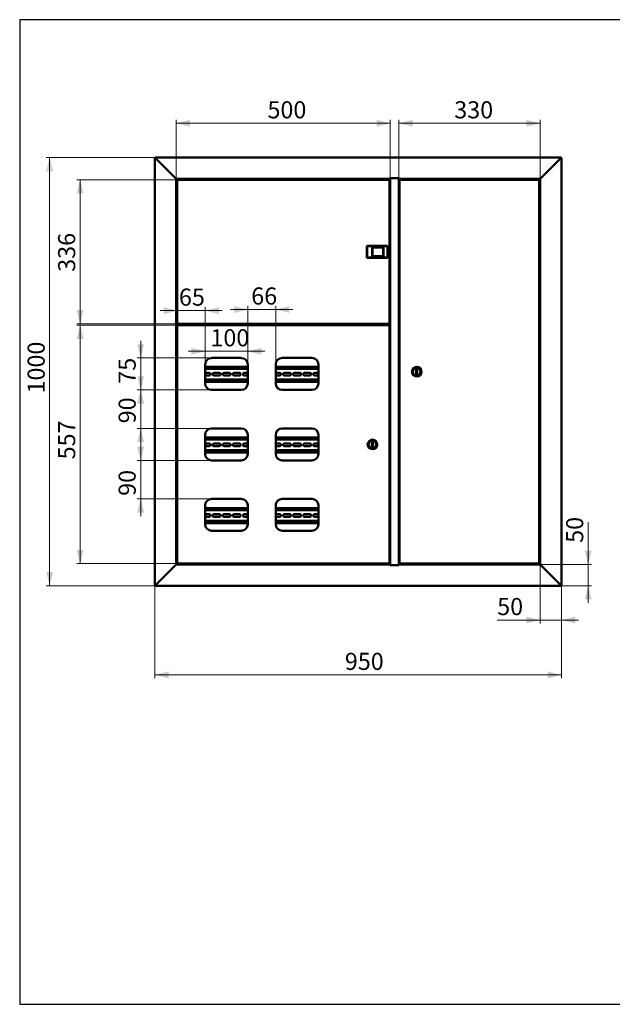
# Paper-space layout '6' of a CAD drawing. Units: millimetres. Extents: x 19 to 415, y -20 to 290.
# Drawn here: x 19 to 192, y 3 to 290 of the extents above; entities that cross this region are included whole.
import ezdxf

# ---------------------------------------------------------------- set-up
doc = ezdxf.new("R2010")
doc.units = ezdxf.units.MM
doc.styles.add('SLDTEXTSTYLE1', font='TXT', dxfattribs={"width": 0.7})
doc.dimstyles.new('SLDDIMSTYLE0', dxfattribs={"dimtxt": 5, "dimasz": 4, "dimexe": 0, "dimexo": 0.0625, "dimgap": 1.25, "dimtad": 2, "dimdec": 0, "dimlfac": 8, "dimrnd": 1e-09, "dimzin": 12, "dimdsep": 46, "dimtxsty": 'SLDTEXTSTYLE1', "dimsah": 1, "dimcen": 0.09, "dimadec": 0, "dimazin": 3, "dimtfac": 1, "dimtdec": 3, "dimtofl": 0, "dimtmove": 0, "dimatfit": 3, "dimfxl": 0, "dimfrac": 2, "dimtolj": 1, "dimtzin": 12, "dimarcsym": 0})
doc.dimstyles.new('SLDDIMSTYLE1', dxfattribs={"dimtxt": 5, "dimasz": 4, "dimexe": 0, "dimexo": 0.0625, "dimgap": 1.25, "dimtad": 2, "dimdec": 0, "dimlfac": 8, "dimrnd": 1e-09, "dimzin": 12, "dimdsep": 46, "dimtxsty": 'SLDTEXTSTYLE1', "dimsah": 1, "dimcen": 0.09, "dimadec": 0, "dimazin": 3, "dimtfac": 1, "dimtdec": 3, "dimtmove": 0, "dimatfit": 0, "dimfxl": 0, "dimfrac": 2, "dimtolj": 1, "dimtzin": 12, "dimarcsym": 0})

# ---------------------------------------------------------------- blocks, each defined once
blk = doc.blocks.new('_D_104')
at = {"color": 7, "linetype": 'Continuous', "lineweight": 0}
for p, q in [((65.29, 243.31), (35.82, 243.31)), ((36.82, 201.26), (36.82, 243.31)), ((65.29, 201.26), (35.82, 201.26))]:
    blk.add_line(p, q, dxfattribs=at)
at = {"color": 7, "linetype": 'Continuous', "lineweight": 18}
for points in [[(36.82, 243.31), (35.82, 239.31), (37.82, 239.31)], [(36.82, 201.26), (37.82, 205.26), (35.82, 205.26)]]:
    blk.add_solid(points, dxfattribs=at)
at = {"color": 7, "linetype": 'Continuous', "lineweight": 18, "insert": (30.38, 216.44), "char_height": 5, "attachment_point": 1, "rotation": 90, "style": 'SLDTEXTSTYLE1'}
blk.add_mtext('336', dxfattribs=at)
blk = doc.blocks.new('_D_105')
at = {"color": 7, "linetype": 'Continuous', "lineweight": 0}
for p, q in [((65.29, 200.87), (35.82, 200.87)), ((36.82, 200.87), (36.82, 131.26)), ((65.29, 131.26), (35.82, 131.26))]:
    blk.add_line(p, q, dxfattribs=at)
at = {"color": 7, "linetype": 'Continuous', "lineweight": 18}
for points in [[(36.82, 200.87), (35.82, 196.87), (37.82, 196.87)], [(36.82, 131.26), (37.82, 135.26), (35.82, 135.26)]]:
    blk.add_solid(points, dxfattribs=at)
at = {"color": 7, "linetype": 'Continuous', "lineweight": 18, "insert": (30.38, 161.69), "char_height": 5, "attachment_point": 1, "rotation": 90, "style": 'SLDTEXTSTYLE1'}
blk.add_mtext('557', dxfattribs=at)
blk = doc.blocks.new('_D_106')
at = {"color": 7, "linetype": 'Continuous', "lineweight": 0}
for p, q in [((58.75, 249.79), (26.92, 249.79)), ((27.92, 124.79), (27.92, 249.79)), ((58.75, 124.79), (26.92, 124.79))]:
    blk.add_line(p, q, dxfattribs=at)
at = {"color": 7, "linetype": 'Continuous', "lineweight": 18}
for points in [[(27.92, 249.79), (26.92, 245.79), (28.92, 245.79)], [(27.92, 124.79), (28.92, 128.79), (26.92, 128.79)]]:
    blk.add_solid(points, dxfattribs=at)
at = {"color": 7, "linetype": 'Continuous', "lineweight": 18, "insert": (21.47, 180.92), "char_height": 5, "attachment_point": 1, "rotation": 90, "style": 'SLDTEXTSTYLE1'}
blk.add_mtext('1000', dxfattribs=at)
blk = doc.blocks.new('_D_107')
at = {"color": 7, "linetype": 'Continuous', "lineweight": 0}
for p, q in [((58.64, 124.9), (58.64, 97.79)), ((177.39, 124.9), (177.39, 97.79)), ((177.39, 98.79), (58.64, 98.79))]:
    blk.add_line(p, q, dxfattribs=at)
at = {"color": 7, "linetype": 'Continuous', "lineweight": 18}
for points in [[(58.64, 98.79), (62.64, 97.79), (62.64, 99.79)], [(177.39, 98.79), (173.39, 99.79), (173.39, 97.79)]]:
    blk.add_solid(points, dxfattribs=at)
at = {"color": 7, "linetype": 'Continuous', "lineweight": 18, "insert": (114.12, 105.23), "char_height": 5, "attachment_point": 1, "style": 'SLDTEXTSTYLE1'}
blk.add_mtext('950', dxfattribs=at)
blk = doc.blocks.new('_D_108')
at = {"color": 7, "linetype": 'Continuous', "lineweight": 0}
for p, q in [((171.14, 131.03), (171.14, 113.79)), ((177.39, 124.9), (177.39, 113.79)), ((171.14, 114.79), (158.61, 114.79)), ((177.39, 114.79), (171.14, 114.79)), ((177.39, 114.79), (182.39, 114.79))]:
    blk.add_line(p, q, dxfattribs=at)
at = {"color": 7, "linetype": 'Continuous', "lineweight": 18}
for points in [[(171.14, 114.79), (167.14, 115.79), (167.14, 113.79)], [(177.39, 114.79), (181.39, 113.79), (181.39, 115.79)]]:
    blk.add_solid(points, dxfattribs=at)
at = {"color": 7, "linetype": 'Continuous', "lineweight": 18, "insert": (158.61, 121.23), "char_height": 5, "attachment_point": 1, "style": 'SLDTEXTSTYLE1'}
blk.add_mtext('50', dxfattribs=at)
blk = doc.blocks.new('_D_109')
at = {"color": 7, "linetype": 'Continuous', "lineweight": 0}
for p, q in [((185.19, 131.04), (185.19, 143.37)), ((171.15, 131.04), (186.19, 131.04)), ((185.19, 124.79), (185.19, 131.04)), ((177.27, 124.79), (186.19, 124.79)), ((185.19, 124.79), (185.19, 119.79))]:
    blk.add_line(p, q, dxfattribs=at)
at = {"color": 7, "linetype": 'Continuous', "lineweight": 18}
for points in [[(185.19, 131.04), (186.19, 135.04), (184.19, 135.04)], [(185.19, 124.79), (184.19, 120.79), (186.19, 120.79)]]:
    blk.add_solid(points, dxfattribs=at)
at = {"color": 7, "linetype": 'Continuous', "lineweight": 18, "insert": (178.74, 137.33), "char_height": 5, "attachment_point": 1, "rotation": 90, "style": 'SLDTEXTSTYLE1'}
blk.add_mtext('50', dxfattribs=at)
blk = doc.blocks.new('_D_110')
at = {"color": 7, "linetype": 'Continuous', "lineweight": 0}
for p, q in [((73.33, 193.23), (68.33, 193.23)), ((73.33, 189.42), (73.33, 194.23)), ((73.33, 193.23), (85.76, 193.23)), ((85.76, 189.42), (85.76, 194.23)), ((85.76, 193.23), (90.76, 193.23))]:
    blk.add_line(p, q, dxfattribs=at)
at = {"color": 7, "linetype": 'Continuous', "lineweight": 18}
for points in [[(73.33, 193.23), (69.33, 194.23), (69.33, 192.23)], [(85.76, 193.23), (89.76, 192.23), (89.76, 194.23)]]:
    blk.add_solid(points, dxfattribs=at)
at = {"color": 7, "linetype": 'Continuous', "lineweight": 18, "insert": (74.86, 199.68), "char_height": 5, "attachment_point": 1, "style": 'SLDTEXTSTYLE1'}
blk.add_mtext('100', dxfattribs=at)
blk = doc.blocks.new('_D_111')
at = {"color": 7, "linetype": 'Continuous', "lineweight": 0}
for p, q in [((65.2, 205.1), (60.2, 205.1)), ((65.2, 200.79), (65.2, 206.1)), ((73.33, 205.1), (65.2, 205.1)), ((73.33, 189.42), (73.33, 206.1)), ((73.33, 205.1), (78.33, 205.1))]:
    blk.add_line(p, q, dxfattribs=at)
at = {"color": 7, "linetype": 'Continuous', "lineweight": 18}
for points in [[(65.2, 205.1), (61.2, 206.1), (61.2, 204.1)], [(73.33, 205.1), (77.33, 204.1), (77.33, 206.1)]]:
    blk.add_solid(points, dxfattribs=at)
at = {"color": 7, "linetype": 'Continuous', "lineweight": 18, "insert": (65.67, 211.55), "char_height": 5, "attachment_point": 1, "style": 'SLDTEXTSTYLE1'}
blk.add_mtext('65', dxfattribs=at)
blk = doc.blocks.new('_D_112')
at = {"color": 7, "linetype": 'Continuous', "lineweight": 0}
for p, q in [((85.76, 205.43), (80.76, 205.43)), ((85.76, 189.42), (85.76, 206.43)), ((85.76, 205.43), (93.95, 205.43)), ((93.95, 189.42), (93.95, 206.43)), ((93.95, 205.43), (98.95, 205.43))]:
    blk.add_line(p, q, dxfattribs=at)
at = {"color": 7, "linetype": 'Continuous', "lineweight": 18}
for points in [[(85.76, 205.43), (81.76, 206.43), (81.76, 204.43)], [(93.95, 205.43), (97.95, 204.43), (97.95, 206.43)]]:
    blk.add_solid(points, dxfattribs=at)
at = {"color": 7, "linetype": 'Continuous', "lineweight": 18, "insert": (86.78, 211.88), "char_height": 5, "attachment_point": 1, "style": 'SLDTEXTSTYLE1'}
blk.add_mtext('66', dxfattribs=at)
blk = doc.blocks.new('_D_113')
at = {"color": 7, "linetype": 'Continuous', "lineweight": 0}
for p, q in [((54.5, 191.29), (54.5, 196.29)), ((75.19, 191.29), (53.5, 191.29)), ((54.5, 181.97), (54.5, 191.29)), ((75.19, 181.97), (53.5, 181.97)), ((54.5, 181.97), (54.5, 176.97))]:
    blk.add_line(p, q, dxfattribs=at)
at = {"color": 7, "linetype": 'Continuous', "lineweight": 18}
for points in [[(54.5, 191.29), (55.5, 195.29), (53.5, 195.29)], [(54.5, 181.97), (53.5, 177.97), (55.5, 177.97)]]:
    blk.add_solid(points, dxfattribs=at)
at = {"color": 7, "linetype": 'Continuous', "lineweight": 18, "insert": (48.05, 183.77), "char_height": 5, "attachment_point": 1, "rotation": 90, "style": 'SLDTEXTSTYLE1'}
blk.add_mtext('75', dxfattribs=at)
blk = doc.blocks.new('_D_114')
at = {"color": 7, "linetype": 'Continuous', "lineweight": 0}
for p, q in [((54.5, 181.97), (54.5, 186.97)), ((75.19, 181.97), (53.5, 181.97)), ((54.5, 170.72), (54.5, 181.97)), ((75.19, 170.72), (53.5, 170.72)), ((54.5, 170.72), (54.5, 165.72))]:
    blk.add_line(p, q, dxfattribs=at)
at = {"color": 7, "linetype": 'Continuous', "lineweight": 18}
for points in [[(54.5, 181.97), (55.5, 185.97), (53.5, 185.97)], [(54.5, 170.72), (53.5, 166.72), (55.5, 166.72)]]:
    blk.add_solid(points, dxfattribs=at)
at = {"color": 7, "linetype": 'Continuous', "lineweight": 18, "insert": (48.05, 172.21), "char_height": 5, "attachment_point": 1, "rotation": 90, "style": 'SLDTEXTSTYLE1'}
blk.add_mtext('90', dxfattribs=at)
blk = doc.blocks.new('_D_115')
at = {"color": 7, "linetype": 'Continuous', "lineweight": 0}
for p, q in [((54.5, 161.41), (54.5, 166.41)), ((75.19, 161.41), (53.5, 161.41)), ((54.5, 161.41), (54.5, 150.16)), ((75.19, 150.16), (53.5, 150.16)), ((54.5, 150.16), (54.5, 145.16))]:
    blk.add_line(p, q, dxfattribs=at)
at = {"color": 7, "linetype": 'Continuous', "lineweight": 18}
for points in [[(54.5, 161.41), (55.5, 165.41), (53.5, 165.41)], [(54.5, 150.16), (53.5, 146.16), (55.5, 146.16)]]:
    blk.add_solid(points, dxfattribs=at)
at = {"color": 7, "linetype": 'Continuous', "lineweight": 18, "insert": (48.05, 151.04), "char_height": 5, "attachment_point": 1, "rotation": 90, "style": 'SLDTEXTSTYLE1'}
blk.add_mtext('90', dxfattribs=at)
blk = doc.blocks.new('_D_116')
at = {"color": 7, "linetype": 'Continuous', "lineweight": 0}
for p, q in [((64.89, 243.55), (64.89, 260.79)), ((64.89, 259.79), (127.39, 259.79)), ((127.39, 243.78), (127.39, 260.79))]:
    blk.add_line(p, q, dxfattribs=at)
at = {"color": 7, "linetype": 'Continuous', "lineweight": 18}
for points in [[(64.89, 259.79), (68.89, 258.79), (68.89, 260.79)], [(127.39, 259.79), (123.39, 260.79), (123.39, 258.79)]]:
    blk.add_solid(points, dxfattribs=at)
at = {"color": 7, "linetype": 'Continuous', "lineweight": 18, "insert": (91.52, 266.23), "char_height": 5, "attachment_point": 1, "style": 'SLDTEXTSTYLE1'}
blk.add_mtext('500', dxfattribs=at)
blk = doc.blocks.new('_D_117')
at = {"color": 7, "linetype": 'Continuous', "lineweight": 0}
for p, q in [((129.89, 243.78), (129.89, 260.79)), ((129.89, 259.79), (171.14, 259.79)), ((171.14, 243.55), (171.14, 260.79))]:
    blk.add_line(p, q, dxfattribs=at)
at = {"color": 7, "linetype": 'Continuous', "lineweight": 18}
for points in [[(129.89, 259.79), (133.89, 258.79), (133.89, 260.79)], [(171.14, 259.79), (167.14, 260.79), (167.14, 258.79)]]:
    blk.add_solid(points, dxfattribs=at)
at = {"color": 7, "linetype": 'Continuous', "lineweight": 18, "insert": (146.07, 266.23), "char_height": 5, "attachment_point": 1, "style": 'SLDTEXTSTYLE1'}
blk.add_mtext('330', dxfattribs=at)

psp = doc.layouts.new('6')

# ---------------------------------------------------------------- linework, layer by layer
at = {"color": 7, "linetype": 'Continuous', "lineweight": 25}
for p, q in [((19.16, 290.03), (19.16, 2.63)), ((414.09, 290.03), (19.16, 290.03)), ((19.16, 290.03), (19.16, 3.03)), ((19.16, 2.63), (414.09, 2.63))]:
    psp.add_line(p, q, dxfattribs=at)
at = {"color": 7, "linetype": 'Continuous', "lineweight": 50}
for p, q in [((58.64, 249.66), (58.89, 249.54)), ((58.64, 249.66), (58.64, 124.91)), ((58.76, 249.66), (58.64, 249.66)), ((58.89, 249.54), (58.76, 249.79)), ((177.26, 249.79), (58.76, 249.79)), ((58.76, 249.66), (58.76, 249.79)), ((58.89, 249.54), (58.76, 249.66)), ((58.76, 249.66), (58.89, 249.54)), ((58.89, 249.54), (64.64, 243.79)), ((177.14, 249.54), (171.39, 243.79)), ((177.26, 249.79), (177.14, 249.54)), ((177.26, 249.66), (177.14, 249.54)), ((177.14, 249.54), (177.39, 249.66)), ((177.14, 249.54), (177.26, 249.66)), ((177.26, 249.66), (177.26, 249.79)), ((177.26, 249.66), (177.39, 249.66)), ((177.39, 124.91), (177.39, 249.66)), ((64.89, 243.54), (64.64, 243.79)), ((64.64, 243.79), (64.89, 243.54)), ((64.89, 243.54), (127.36, 243.54)), ((64.89, 131.04), (64.89, 243.54)), ((65.2, 243.22), (65.2, 201.36)), ((65.2, 243.22), (65.29, 243.22)), ((127.07, 243.31), (65.3, 243.31)), ((65.3, 243.31), (65.3, 243.22)), ((65.5, 243.41), (65.5, 243.35)), ((65.54, 243.45), (66.19, 243.45)), ((65.8, 243.54), (65.8, 243.45)), ((66.19, 243.45), (66.56, 243.45)), ((66.3, 243.45), (66.3, 243.54)), ((66.6, 243.35), (66.6, 243.41)), ((126.23, 243.41), (126.23, 243.54)), ((126.23, 243.41), (126.23, 243.31)), ((126.26, 243.31), (126.26, 243.54)), ((127.07, 243.31), (127.07, 243.22)), ((127.16, 243.22), (127.08, 243.22)), ((127.16, 201.36), (127.16, 243.22)), ((129.92, 243.79), (127.36, 243.79)), ((127.36, 243.79), (127.36, 243.54)), ((127.39, 243.77), (127.36, 243.77)), ((127.39, 243.77), (127.39, 130.8)), ((127.39, 243.77), (127.64, 243.77)), ((127.64, 243.79), (127.64, 243.77)), ((127.64, 243.77), (129.64, 243.77)), ((129.55, 243.79), (129.55, 243.77)), ((129.64, 243.77), (129.89, 243.77)), ((129.89, 130.8), (129.89, 243.77)), ((129.92, 243.77), (129.89, 243.77)), ((129.92, 243.54), (129.92, 243.79)), ((129.92, 243.54), (171.14, 243.54)), ((130.11, 243.22), (130.11, 131.36)), ((130.11, 243.22), (130.2, 243.22)), ((170.73, 243.31), (130.21, 243.31)), ((130.21, 243.22), (130.21, 243.31)), ((131.01, 243.54), (131.01, 243.31)), ((131.04, 243.54), (131.04, 243.41)), ((131.04, 243.31), (131.04, 243.41)), ((169.43, 243.37), (169.43, 243.31)), ((169.47, 243.41), (170.41, 243.41)), ((169.73, 243.54), (169.73, 243.41)), ((170.23, 243.41), (170.23, 243.54)), ((170.41, 243.41), (170.48, 243.41)), ((170.52, 243.31), (170.52, 243.37)), ((170.73, 243.31), (170.73, 243.22)), ((170.83, 243.22), (170.74, 243.22)), ((170.83, 131.36), (170.83, 243.22)), ((171.39, 243.79), (171.14, 243.54)), ((171.14, 243.54), (171.39, 243.79)), ((171.14, 243.54), (171.14, 131.04)), ((120.64, 223.96), (120.58, 224.02)), ((120.58, 224.02), (126.62, 224.02)), ((120.58, 220.55), (120.58, 224.02)), ((126.56, 223.96), (120.64, 223.96)), ((120.64, 223.96), (120.64, 220.61)), ((122.14, 223.6), (125.39, 223.6)), ((122.14, 220.97), (122.14, 223.6)), ((122.14, 223.6), (122.21, 223.54)), ((125.33, 223.54), (122.21, 223.54)), ((122.21, 223.54), (122.21, 221.04)), ((125.33, 223.54), (125.39, 223.6)), ((125.33, 221.04), (125.33, 223.54)), ((125.39, 223.6), (125.39, 220.97)), ((126.62, 224.02), (126.56, 223.96)), ((126.56, 220.61), (126.56, 223.96)), ((126.62, 224.02), (126.62, 220.55)), ((127.39, 223.85), (127.16, 223.85)), ((120.64, 220.61), (120.58, 220.55)), ((126.62, 220.55), (120.58, 220.55)), ((120.64, 220.61), (126.56, 220.61)), ((122.14, 220.97), (122.21, 221.04)), ((125.39, 220.97), (122.14, 220.97)), ((122.21, 221.04), (125.33, 221.04)), ((125.33, 221.04), (125.39, 220.97)), ((126.62, 220.55), (126.56, 220.61)), ((127.39, 220.72), (127.16, 220.72)), ((65.2, 201.36), (65.29, 201.36)), ((65.3, 201.26), (65.3, 201.35)), ((65.3, 201.26), (127.07, 201.26)), ((65.5, 201.22), (65.5, 201.16)), ((66.6, 201.16), (66.6, 201.22)), ((125.85, 201.26), (125.85, 201.11)), ((125.94, 201.26), (125.94, 201.11)), ((126.26, 200.87), (126.26, 201.26)), ((127.07, 201.35), (127.07, 201.26)), ((127.16, 201.36), (127.08, 201.36)), ((64.89, 201.16), (65.01, 201.16)), ((65.71, 201.13), (64.89, 201.13)), ((64.89, 200.94), (65.68, 200.94)), ((65.01, 200.91), (64.89, 200.91)), ((65.5, 201.16), (65.01, 201.16)), ((65.01, 200.91), (65.5, 200.91)), ((65.2, 200.78), (65.2, 131.36)), ((65.2, 200.78), (65.29, 200.78)), ((127.07, 200.87), (65.3, 200.87)), ((65.3, 200.87), (65.3, 200.79)), ((65.5, 200.94), (65.5, 200.91)), ((66.36, 201.13), (65.74, 201.13)), ((65.74, 201.01), (66.36, 201.01)), ((66.76, 201.13), (66.39, 201.13)), ((66.42, 200.94), (66.76, 200.94)), ((66.6, 200.91), (66.6, 200.94)), ((66.64, 200.94), (66.64, 200.87)), ((66.76, 200.94), (66.76, 201.13)), ((125.83, 201.09), (66.76, 201.09)), ((125.83, 201), (66.76, 201)), ((69.39, 201), (69.39, 200.87)), ((69.76, 200.87), (69.76, 201)), ((69.89, 200.87), (69.89, 201)), ((112.94, 201), (112.94, 200.87)), ((113.06, 201), (113.06, 200.87)), ((113.44, 201), (113.44, 200.87)), ((116.19, 201), (116.19, 200.87)), ((116.56, 200.87), (116.56, 201)), ((116.69, 200.87), (116.69, 201)), ((125.83, 201), (125.83, 201.09)), ((125.94, 201.11), (125.85, 201.11)), ((127.07, 200.87), (127.07, 200.79)), ((127.16, 200.78), (127.08, 200.78)), ((127.16, 131.36), (127.16, 200.78)), ((83.89, 191.29), (75.2, 191.29)), ((104.51, 191.29), (95.83, 191.29)), ((73.33, 189.41), (73.33, 183.85)), ((85.76, 188.72), (73.33, 188.72)), ((85.76, 188.1), (73.33, 188.1)), ((74.51, 186.93), (73.33, 186.93)), ((77.44, 186.93), (75.94, 186.93)), ((80.38, 186.93), (78.88, 186.93)), ((83.32, 186.93), (81.82, 186.93)), ((85.76, 186.93), (84.76, 186.93)), ((85.76, 183.85), (85.76, 189.41)), ((93.95, 189.41), (93.95, 183.85)), ((106.39, 188.72), (93.95, 188.72)), ((106.39, 188.1), (93.95, 188.1)), ((95.07, 186.93), (93.95, 186.93)), ((98.01, 186.93), (96.51, 186.93)), ((100.94, 186.93), (99.44, 186.93)), ((103.88, 186.93), (102.38, 186.93)), ((106.39, 186.93), (105.32, 186.93)), ((106.39, 183.85), (106.39, 189.41)), ((135.24, 187.91), (134.99, 187.91)), ((134.99, 187.91), (134.99, 186.66)), ((135.24, 186.66), (135.24, 187.91)), ((73.33, 186.14), (74.51, 186.14)), ((73.33, 184.97), (85.76, 184.97)), ((73.33, 184.35), (85.76, 184.35)), ((75.94, 186.14), (77.44, 186.14)), ((78.88, 186.14), (80.38, 186.14)), ((81.82, 186.14), (83.32, 186.14)), ((84.76, 186.14), (85.76, 186.14)), ((93.95, 186.14), (95.07, 186.14)), ((93.95, 184.97), (106.39, 184.97)), ((93.95, 184.35), (106.39, 184.35)), ((96.51, 186.14), (98.01, 186.14)), ((99.44, 186.14), (100.94, 186.14)), ((102.38, 186.14), (103.88, 186.14)), ((105.32, 186.14), (106.39, 186.14)), ((134.99, 186.66), (135.24, 186.66)), ((75.2, 181.97), (83.89, 181.97)), ((95.83, 181.97), (104.51, 181.97)), ((83.89, 170.72), (75.2, 170.72)), ((104.51, 170.72), (95.83, 170.72)), ((73.33, 168.85), (73.33, 163.29)), ((85.76, 168.1), (73.33, 168.1)), ((85.76, 167.47), (73.33, 167.47)), ((85.76, 163.29), (85.76, 168.85)), ((93.95, 168.85), (93.95, 163.29)), ((106.39, 168.1), (93.95, 168.1)), ((106.39, 167.47), (93.95, 167.47)), ((106.39, 163.29), (106.39, 168.85)), ((74.51, 166.3), (73.33, 166.3)), ((73.33, 165.52), (74.51, 165.52)), ((73.33, 164.35), (85.76, 164.35)), ((77.44, 166.3), (75.94, 166.3)), ((75.94, 165.52), (77.44, 165.52)), ((80.38, 166.3), (78.88, 166.3)), ((78.88, 165.52), (80.38, 165.52)), ((83.32, 166.3), (81.82, 166.3)), ((81.82, 165.52), (83.32, 165.52)), ((85.76, 166.3), (84.76, 166.3)), ((84.76, 165.52), (85.76, 165.52)), ((95.07, 166.3), (93.95, 166.3)), ((93.95, 165.52), (95.07, 165.52)), ((93.95, 164.35), (106.39, 164.35)), ((98.01, 166.3), (96.51, 166.3)), ((96.51, 165.52), (98.01, 165.52)), ((100.94, 166.3), (99.44, 166.3)), ((99.44, 165.52), (100.94, 165.52)), ((103.88, 166.3), (102.38, 166.3)), ((102.38, 165.52), (103.88, 165.52)), ((106.39, 166.3), (105.32, 166.3)), ((105.32, 165.52), (106.39, 165.52)), ((122.29, 166.69), (122.04, 166.69)), ((122.04, 166.69), (122.04, 165.44)), ((122.04, 165.44), (122.29, 165.44)), ((122.29, 165.44), (122.29, 166.69)), ((73.33, 163.72), (85.76, 163.72)), ((75.2, 161.41), (83.89, 161.41)), ((93.95, 163.72), (106.39, 163.72)), ((95.83, 161.41), (104.51, 161.41)), ((83.89, 150.16), (75.2, 150.16)), ((104.51, 150.16), (95.83, 150.16)), ((73.33, 148.29), (73.33, 142.72)), ((85.76, 147.47), (73.33, 147.47)), ((85.76, 146.85), (73.33, 146.85)), ((85.76, 142.72), (85.76, 148.29)), ((93.95, 148.29), (93.95, 142.72)), ((106.39, 147.47), (93.95, 147.47)), ((106.39, 146.85), (93.95, 146.85)), ((106.39, 142.72), (106.39, 148.29)), ((74.51, 145.68), (73.33, 145.68)), ((73.33, 144.89), (74.51, 144.89)), ((73.33, 143.72), (85.76, 143.72)), ((77.44, 145.68), (75.94, 145.68)), ((75.94, 144.89), (77.44, 144.89)), ((80.38, 145.68), (78.88, 145.68)), ((78.88, 144.89), (80.38, 144.89)), ((83.32, 145.68), (81.82, 145.68)), ((81.82, 144.89), (83.32, 144.89)), ((85.76, 145.68), (84.76, 145.68)), ((84.76, 144.89), (85.76, 144.89)), ((95.07, 145.68), (93.95, 145.68)), ((93.95, 144.89), (95.07, 144.89)), ((93.95, 143.72), (106.39, 143.72)), ((98.01, 145.68), (96.51, 145.68)), ((96.51, 144.89), (98.01, 144.89)), ((100.94, 145.68), (99.44, 145.68)), ((99.44, 144.89), (100.94, 144.89)), ((103.88, 145.68), (102.38, 145.68)), ((102.38, 144.89), (103.88, 144.89)), ((106.39, 145.68), (105.32, 145.68)), ((105.32, 144.89), (106.39, 144.89)), ((73.33, 143.1), (85.76, 143.1)), ((75.2, 140.85), (83.89, 140.85)), ((93.95, 143.1), (106.39, 143.1)), ((95.83, 140.85), (104.51, 140.85)), ((58.89, 125.04), (64.64, 130.79)), ((64.89, 131.04), (64.64, 130.79)), ((64.89, 131.04), (127.36, 131.04)), ((65.2, 131.36), (65.29, 131.36)), ((65.3, 131.26), (65.3, 131.35)), ((65.3, 131.26), (127.07, 131.26)), ((65.5, 131.22), (65.5, 131.16)), ((66.56, 131.13), (65.54, 131.13)), ((66.01, 131.13), (66.01, 131.04)), ((66.04, 131.04), (66.04, 131.13)), ((66.6, 131.16), (66.6, 131.22)), ((126.23, 131.16), (126.23, 131.26)), ((126.23, 131.16), (126.23, 131.04)), ((126.26, 131.04), (126.26, 131.26)), ((127.07, 131.35), (127.07, 131.26)), ((127.16, 131.36), (127.08, 131.36)), ((127.36, 130.79), (127.36, 131.04)), ((127.36, 130.8), (127.39, 130.8)), ((129.92, 130.79), (127.36, 130.79)), ((127.64, 130.8), (127.39, 130.8)), ((129.64, 130.8), (127.64, 130.8)), ((127.64, 130.8), (127.64, 130.79)), ((129.55, 130.79), (129.55, 130.8)), ((129.89, 130.8), (129.64, 130.8)), ((129.89, 130.8), (129.92, 130.8)), ((129.92, 131.04), (171.14, 131.04)), ((129.92, 131.04), (129.92, 130.79)), ((130.11, 131.36), (130.2, 131.36)), ((130.21, 131.26), (130.21, 131.35)), ((130.21, 131.26), (170.73, 131.26)), ((131.01, 131.26), (131.01, 131.04)), ((131.04, 131.26), (131.04, 131.16)), ((131.04, 131.04), (131.04, 131.16)), ((169.43, 131.22), (169.43, 131.16)), ((169.63, 131.13), (169.47, 131.13)), ((170.48, 131.13), (169.63, 131.13)), ((169.73, 131.13), (169.73, 131.04)), ((170.23, 131.04), (170.23, 131.13)), ((170.52, 131.16), (170.52, 131.22)), ((170.73, 131.26), (170.73, 131.35)), ((170.83, 131.36), (170.74, 131.36)), ((171.39, 130.79), (171.14, 131.04)), ((177.14, 125.04), (171.39, 130.79)), ((58.89, 125.04), (58.64, 124.91)), ((58.76, 124.91), (58.64, 124.91)), ((58.89, 125.04), (58.76, 124.79)), ((58.89, 125.04), (58.76, 124.91)), ((58.76, 124.91), (58.76, 124.79)), ((177.26, 124.79), (58.76, 124.79)), ((177.26, 124.79), (177.14, 125.04)), ((177.26, 124.91), (177.14, 125.04)), ((177.39, 124.91), (177.14, 125.04)), ((177.26, 124.91), (177.26, 124.79)), ((177.26, 124.91), (177.39, 124.91))]:
    psp.add_line(p, q, dxfattribs=at)
for centre, radius in [((135.11, 187.29), 1.38), ((135.11, 187.29), 1.12), ((122.16, 166.07), 1.38), ((122.16, 166.07), 1.12)]:
    psp.add_circle(centre, radius, dxfattribs=at)
for centre, radius, start, end in [((65.54, 243.41), 0.0375, 90, 180), ((65.54, 243.35), 0.0375, 180, 270), ((66.56, 243.41), 0.0375, 360, 90), ((66.56, 243.35), 0.0375, 270, 0), ((169.47, 243.37), 0.0375, 90, 180), ((170.48, 243.37), 0.0375, 0, 90), ((65.54, 201.22), 0.0375, 90, 180), ((66.56, 201.22), 0.0375, 0, 90), ((65.54, 201.16), 0.0375, 180, 244.1581), ((65.54, 200.91), 0.0375, 180, 270), ((66.56, 200.91), 0.0375, 270, 0), ((66.56, 201.16), 0.0375, 295.8419, 0), ((75.2, 189.41), 1.87, 90, 180), ((83.89, 189.41), 1.87, 360, 90), ((95.83, 189.41), 1.88, 90, 180), ((104.51, 189.41), 1.88, 360, 90), ((74.51, 186.53), 0.394, 270, 90), ((75.94, 186.53), 0.394, 90, 270), ((77.44, 186.53), 0.394, 270, 90), ((78.88, 186.53), 0.394, 90, 270), ((80.38, 186.53), 0.394, 270, 90), ((81.82, 186.53), 0.394, 90, 270), ((83.32, 186.53), 0.394, 270, 90), ((84.76, 186.53), 0.394, 90, 270), ((95.07, 186.53), 0.394, 270, 90), ((96.51, 186.53), 0.394, 90, 270), ((98.01, 186.53), 0.394, 270, 90), ((99.44, 186.53), 0.394, 90, 270), ((100.94, 186.53), 0.394, 270, 90), ((102.38, 186.53), 0.394, 90, 270), ((103.88, 186.53), 0.394, 270, 90), ((105.32, 186.53), 0.394, 90, 270), ((75.2, 183.85), 1.88, 180, 270), ((83.89, 183.85), 1.88, 270, 360), ((95.83, 183.85), 1.88, 180, 270), ((104.51, 183.85), 1.88, 270, 360), ((75.2, 168.85), 1.88, 90, 180), ((83.89, 168.85), 1.88, 360, 90), ((95.83, 168.85), 1.88, 90, 180), ((104.51, 168.85), 1.88, 360, 90), ((74.51, 165.91), 0.394, 270, 90), ((75.94, 165.91), 0.394, 90, 270), ((77.44, 165.91), 0.394, 270, 90), ((78.88, 165.91), 0.394, 90, 270), ((80.38, 165.91), 0.394, 270, 90), ((81.82, 165.91), 0.394, 90, 270), ((83.32, 165.91), 0.394, 270, 90), ((84.76, 165.91), 0.394, 90, 270), ((95.07, 165.91), 0.394, 270, 90), ((96.51, 165.91), 0.394, 90, 270), ((98.01, 165.91), 0.394, 270, 90), ((99.44, 165.91), 0.394, 90, 270), ((100.94, 165.91), 0.394, 270, 90), ((102.38, 165.91), 0.394, 90, 270), ((103.88, 165.91), 0.394, 270, 90), ((105.32, 165.91), 0.394, 90, 270), ((75.2, 163.29), 1.88, 180, 270), ((83.89, 163.29), 1.88, 270, 360), ((95.83, 163.29), 1.88, 180, 270), ((104.51, 163.29), 1.88, 270, 360), ((75.2, 148.29), 1.88, 90, 180), ((83.89, 148.29), 1.88, 360, 90), ((95.83, 148.29), 1.88, 90, 180), ((104.51, 148.29), 1.88, 360, 90), ((74.51, 145.28), 0.394, 270, 90), ((75.94, 145.28), 0.394, 90, 270), ((77.44, 145.28), 0.394, 270, 90), ((78.88, 145.28), 0.394, 90, 270), ((80.38, 145.28), 0.394, 270, 90), ((81.82, 145.28), 0.394, 90, 270), ((83.32, 145.28), 0.394, 270, 90), ((84.76, 145.28), 0.394, 90, 270), ((95.07, 145.28), 0.394, 270, 90), ((96.51, 145.28), 0.394, 90, 270), ((98.01, 145.28), 0.394, 270, 90), ((99.44, 145.28), 0.394, 90, 270), ((100.94, 145.28), 0.394, 270, 90), ((102.38, 145.28), 0.394, 90, 270), ((103.88, 145.28), 0.394, 270, 90), ((105.32, 145.28), 0.394, 90, 270), ((75.2, 142.72), 1.88, 180, 270), ((83.89, 142.72), 1.88, 270, 360), ((95.83, 142.72), 1.88, 180, 270), ((104.51, 142.72), 1.88, 270, 360), ((65.54, 131.22), 0.0375, 90, 180), ((65.54, 131.16), 0.0375, 180, 270), ((66.56, 131.22), 0.0375, 0, 90), ((66.56, 131.16), 0.0375, 270, 0), ((169.47, 131.22), 0.0375, 90, 180), ((169.47, 131.16), 0.0375, 180, 270), ((170.48, 131.22), 0.0375, 0, 90), ((170.48, 131.16), 0.0375, 270, 0)]:
    psp.add_arc(centre, radius, start, end, dxfattribs=at)
for points, knots in [([(65.2, 243.22), (65.2, 243.21), (65.2, 243.21), (65.23, 243.2), (65.25, 243.19), (65.27, 243.17), (65.3, 243.16), (65.33, 243.14), (65.37, 243.12), (65.4, 243.11), (65.41, 243.1)], [0, 0, 0, 0, 0.1729279, 0.3171977, 0.4329191, 0.5204102, 0.6052791, 0.7134756, 0.845046, 1, 1, 1, 1]), ([(65.29, 243.22), (65.29, 243.21), (65.29, 243.21), (65.31, 243.19), (65.33, 243.18), (65.37, 243.14), (65.39, 243.11), (65.41, 243.1)], [0, 0, 0, 0, 0.161377, 0.297353, 0.494203, 0.695192, 1, 1, 1, 1]), ([(65.41, 243.1), (65.4, 243.13), (65.37, 243.17), (65.35, 243.21), (65.33, 243.25), (65.32, 243.27), (65.3, 243.3), (65.3, 243.31), (65.3, 243.31), (65.3, 243.31)], [0, 0, 0, 0, 0.251125, 0.380899, 0.515663, 0.627469, 0.743516, 0.941841, 1, 1, 1, 1]), ([(65.41, 243.1), (65.39, 243.12), (65.36, 243.15), (65.33, 243.19), (65.31, 243.21), (65.3, 243.22), (65.3, 243.22), (65.3, 243.22)], [0, 0, 0, 0, 0.347918, 0.560867, 0.740934, 0.921864, 1, 1, 1, 1]), ([(127.07, 243.31), (127.06, 243.31), (127.04, 243.3), (127.01, 243.26), (126.99, 243.2), (126.97, 243.14), (126.95, 243.11), (126.95, 243.1)], [0, 0, 0, 0, 0.2273524, 0.4547674, 0.6821827, 0.9095978, 1, 1, 1, 1]), ([(126.95, 243.1), (126.97, 243.11), (126.99, 243.12), (127.04, 243.14), (127.07, 243.16), (127.11, 243.18), (127.13, 243.19), (127.16, 243.21), (127.16, 243.21), (127.16, 243.22)], [0, 0, 0, 0, 0.144198, 0.28241, 0.414861, 0.541808, 0.663543, 0.780396, 1, 1, 1, 1]), ([(126.95, 243.1), (126.97, 243.11), (127, 243.14), (127.04, 243.18), (127.07, 243.2), (127.07, 243.21), (127.07, 243.21), (127.08, 243.22)], [0, 0, 0, 0, 0.300321, 0.563861, 0.794712, 0.900205, 1, 1, 1, 1]), ([(127.07, 243.22), (127.06, 243.22), (127.04, 243.22), (127.01, 243.19), (126.98, 243.15), (126.96, 243.12), (126.95, 243.1)], [0, 0, 0, 0, 0.249716, 0.499542, 0.749369, 1, 1, 1, 1]), ([(130.11, 243.22), (130.11, 243.21), (130.12, 243.21), (130.13, 243.21), (130.16, 243.19), (130.18, 243.18), (130.21, 243.17), (130.23, 243.16), (130.25, 243.14), (130.28, 243.12), (130.31, 243.11), (130.33, 243.1)], [0, 0, 0, 0, 0.133216, 0.264332, 0.394341, 0.52426, 0.611412, 0.672856, 0.737848, 0.856307, 1, 1, 1, 1]), ([(130.2, 243.22), (130.2, 243.21), (130.2, 243.21), (130.21, 243.21), (130.23, 243.19), (130.25, 243.18), (130.28, 243.14), (130.31, 243.12), (130.33, 243.1)], [0, 0, 0, 0, 0.12052, 0.241279, 0.364684, 0.492993, 0.715714, 1, 1, 1, 1]), ([(130.33, 243.1), (130.32, 243.12), (130.3, 243.18), (130.27, 243.24), (130.25, 243.29), (130.22, 243.31), (130.21, 243.31), (130.21, 243.31)], [0, 0, 0, 0, 0.227352, 0.454767, 0.682182, 0.909597, 1, 1, 1, 1]), ([(130.33, 243.1), (130.32, 243.12), (130.3, 243.15), (130.27, 243.19), (130.24, 243.22), (130.22, 243.22), (130.21, 243.22)], [0, 0, 0, 0, 0.249719, 0.499546, 0.749373, 1, 1, 1, 1]), ([(170.73, 243.31), (170.73, 243.31), (170.72, 243.31), (170.71, 243.29), (170.7, 243.26), (170.69, 243.24), (170.67, 243.22), (170.66, 243.19), (170.64, 243.15), (170.62, 243.12), (170.61, 243.1)], [0, 0, 0, 0, 0.172928, 0.317198, 0.432919, 0.52041, 0.605279, 0.713476, 0.845046, 1, 1, 1, 1]), ([(170.61, 243.1), (170.64, 243.11), (170.68, 243.14), (170.73, 243.17), (170.76, 243.18), (170.79, 243.2), (170.81, 243.21), (170.82, 243.21), (170.82, 243.22), (170.83, 243.22)], [0, 0, 0, 0, 0.251126, 0.380899, 0.515664, 0.62747, 0.743517, 0.941841, 1, 1, 1, 1]), ([(170.61, 243.1), (170.63, 243.12), (170.66, 243.15), (170.7, 243.19), (170.73, 243.2), (170.74, 243.21), (170.74, 243.22), (170.74, 243.22)], [0, 0, 0, 0, 0.347918, 0.560866, 0.740933, 0.921863, 1, 1, 1, 1]), ([(170.73, 243.22), (170.73, 243.22), (170.72, 243.22), (170.71, 243.21), (170.69, 243.18), (170.65, 243.15), (170.63, 243.12), (170.61, 243.1)], [0, 0, 0, 0, 0.161377, 0.297353, 0.494203, 0.695192, 1, 1, 1, 1]), ([(65.41, 201.47), (65.39, 201.46), (65.35, 201.44), (65.3, 201.41), (65.27, 201.39), (65.24, 201.38), (65.21, 201.37), (65.2, 201.36), (65.2, 201.36), (65.2, 201.36)], [0, 0, 0, 0, 0.2511257, 0.3808994, 0.5156636, 0.6274695, 0.7435166, 0.941841, 1, 1, 1, 1]), ([(65.41, 201.47), (65.39, 201.46), (65.36, 201.42), (65.32, 201.39), (65.3, 201.37), (65.29, 201.36), (65.29, 201.36), (65.29, 201.36)], [0, 0, 0, 0, 0.347918, 0.560866, 0.740933, 0.921863, 1, 1, 1, 1]), ([(65.3, 201.26), (65.3, 201.26), (65.31, 201.27), (65.32, 201.29), (65.33, 201.31), (65.34, 201.33), (65.35, 201.36), (65.37, 201.39), (65.39, 201.43), (65.4, 201.46), (65.41, 201.47)], [0, 0, 0, 0, 0.172928, 0.317198, 0.432919, 0.52041, 0.605279, 0.713476, 0.845046, 1, 1, 1, 1]), ([(65.3, 201.35), (65.3, 201.35), (65.31, 201.35), (65.32, 201.37), (65.34, 201.39), (65.37, 201.43), (65.4, 201.46), (65.41, 201.47)], [0, 0, 0, 0, 0.161377, 0.297353, 0.494203, 0.695192, 1, 1, 1, 1]), ([(125.83, 201.09), (125.82, 201.09), (125.81, 201.09), (125.78, 201.11), (125.76, 201.15), (125.74, 201.19), (125.73, 201.21), (125.73, 201.21)], [0, 0, 0, 0, 0.203912, 0.446402, 0.688956, 0.931511, 1, 1, 1, 1]), ([(125.73, 201.21), (125.74, 201.21), (125.77, 201.19), (125.81, 201.17), (125.84, 201.14), (125.85, 201.12), (125.85, 201.11), (125.85, 201.11)], [0, 0, 0, 0, 0.203912, 0.446402, 0.688956, 0.931511, 1, 1, 1, 1]), ([(127.08, 201.36), (127.07, 201.36), (127.07, 201.36), (127.06, 201.37), (127.05, 201.38), (127.03, 201.4), (126.99, 201.43), (126.97, 201.46), (126.95, 201.47)], [0, 0, 0, 0, 0.1205202, 0.2412791, 0.364684, 0.4929932, 0.7157135, 1, 1, 1, 1]), ([(127.16, 201.36), (127.16, 201.36), (127.16, 201.36), (127.14, 201.37), (127.12, 201.38), (127.09, 201.39), (127.07, 201.41), (127.05, 201.42), (127.02, 201.43), (126.99, 201.45), (126.97, 201.47), (126.95, 201.47)], [0, 0, 0, 0, 0.133216, 0.264332, 0.394341, 0.52426, 0.611412, 0.672856, 0.737848, 0.856307, 1, 1, 1, 1]), ([(126.95, 201.47), (126.96, 201.45), (126.98, 201.4), (127, 201.33), (127.03, 201.28), (127.05, 201.26), (127.06, 201.26), (127.07, 201.26)], [0, 0, 0, 0, 0.227352, 0.454767, 0.682182, 0.909597, 1, 1, 1, 1]), ([(126.95, 201.47), (126.96, 201.46), (126.98, 201.43), (127.01, 201.38), (127.04, 201.36), (127.06, 201.35), (127.07, 201.35)], [0, 0, 0, 0, 0.249719, 0.499546, 0.749373, 1, 1, 1, 1]), ([(65.2, 200.78), (65.2, 200.77), (65.2, 200.77), (65.23, 200.76), (65.25, 200.75), (65.27, 200.74), (65.3, 200.72), (65.33, 200.71), (65.37, 200.69), (65.4, 200.67), (65.41, 200.66)], [0, 0, 0, 0, 0.172928, 0.317198, 0.432919, 0.52041, 0.605279, 0.713476, 0.845046, 1, 1, 1, 1]), ([(65.29, 200.78), (65.29, 200.77), (65.29, 200.77), (65.31, 200.76), (65.33, 200.74), (65.37, 200.7), (65.39, 200.68), (65.41, 200.66)], [0, 0, 0, 0, 0.161377, 0.297353, 0.494203, 0.695192, 1, 1, 1, 1]), ([(65.41, 200.66), (65.4, 200.69), (65.37, 200.73), (65.35, 200.78), (65.33, 200.81), (65.32, 200.84), (65.3, 200.86), (65.3, 200.87), (65.3, 200.87), (65.3, 200.87)], [0, 0, 0, 0, 0.251125, 0.380899, 0.515663, 0.627469, 0.743516, 0.941841, 1, 1, 1, 1]), ([(65.41, 200.66), (65.39, 200.68), (65.36, 200.71), (65.33, 200.75), (65.31, 200.77), (65.3, 200.79), (65.3, 200.79), (65.3, 200.79)], [0, 0, 0, 0, 0.347918, 0.560867, 0.740934, 0.921864, 1, 1, 1, 1]), ([(127.07, 200.87), (127.06, 200.87), (127.04, 200.87), (127.01, 200.83), (126.99, 200.77), (126.97, 200.71), (126.95, 200.67), (126.95, 200.66)], [0, 0, 0, 0, 0.227352, 0.454767, 0.682183, 0.909598, 1, 1, 1, 1]), ([(127.07, 200.79), (127.06, 200.79), (127.04, 200.78), (127.01, 200.75), (126.98, 200.71), (126.96, 200.68), (126.95, 200.66)], [0, 0, 0, 0, 0.249716, 0.499542, 0.749369, 1, 1, 1, 1]), ([(126.95, 200.66), (126.97, 200.67), (126.99, 200.69), (127.04, 200.71), (127.07, 200.73), (127.11, 200.74), (127.13, 200.75), (127.16, 200.77), (127.16, 200.77), (127.16, 200.78)], [0, 0, 0, 0, 0.144198, 0.28241, 0.414861, 0.541808, 0.663543, 0.780396, 1, 1, 1, 1]), ([(126.95, 200.66), (126.97, 200.68), (127, 200.71), (127.04, 200.74), (127.07, 200.76), (127.07, 200.77), (127.07, 200.78), (127.08, 200.78)], [0, 0, 0, 0, 0.300321, 0.563861, 0.794712, 0.900205, 1, 1, 1, 1]), ([(65.41, 131.47), (65.39, 131.46), (65.35, 131.44), (65.3, 131.41), (65.27, 131.39), (65.24, 131.38), (65.21, 131.37), (65.2, 131.36), (65.2, 131.36), (65.2, 131.36)], [0, 0, 0, 0, 0.251126, 0.380899, 0.515664, 0.62747, 0.743517, 0.941841, 1, 1, 1, 1]), ([(65.41, 131.47), (65.39, 131.46), (65.36, 131.42), (65.32, 131.39), (65.3, 131.37), (65.29, 131.36), (65.29, 131.36), (65.29, 131.36)], [0, 0, 0, 0, 0.347918, 0.560866, 0.740933, 0.921863, 1, 1, 1, 1]), ([(65.3, 131.26), (65.3, 131.26), (65.31, 131.27), (65.32, 131.29), (65.33, 131.31), (65.34, 131.33), (65.35, 131.36), (65.37, 131.39), (65.39, 131.43), (65.4, 131.46), (65.41, 131.47)], [0, 0, 0, 0, 0.172928, 0.317198, 0.432919, 0.52041, 0.605279, 0.713476, 0.845046, 1, 1, 1, 1]), ([(65.3, 131.35), (65.3, 131.35), (65.31, 131.35), (65.32, 131.37), (65.34, 131.39), (65.37, 131.43), (65.4, 131.46), (65.41, 131.47)], [0, 0, 0, 0, 0.1613768, 0.2973526, 0.4942031, 0.6951916, 1, 1, 1, 1]), ([(127.16, 131.36), (127.16, 131.36), (127.16, 131.36), (127.14, 131.37), (127.12, 131.38), (127.09, 131.39), (127.07, 131.41), (127.05, 131.42), (127.02, 131.43), (126.99, 131.45), (126.97, 131.47), (126.95, 131.47)], [0, 0, 0, 0, 0.133216, 0.264332, 0.394341, 0.52426, 0.611412, 0.672856, 0.737848, 0.856307, 1, 1, 1, 1]), ([(127.08, 131.36), (127.07, 131.36), (127.07, 131.36), (127.06, 131.37), (127.05, 131.38), (127.03, 131.4), (126.99, 131.43), (126.97, 131.46), (126.95, 131.47)], [0, 0, 0, 0, 0.12052, 0.241279, 0.364684, 0.492993, 0.715714, 1, 1, 1, 1]), ([(126.95, 131.47), (126.96, 131.45), (126.98, 131.4), (127, 131.33), (127.03, 131.28), (127.05, 131.26), (127.06, 131.26), (127.07, 131.26)], [0, 0, 0, 0, 0.2273519, 0.4547669, 0.6821822, 0.9095972, 1, 1, 1, 1]), ([(126.95, 131.47), (126.96, 131.46), (126.98, 131.43), (127.01, 131.38), (127.04, 131.36), (127.06, 131.35), (127.07, 131.35)], [0, 0, 0, 0, 0.249719, 0.499546, 0.749373, 1, 1, 1, 1]), ([(130.33, 131.47), (130.31, 131.47), (130.28, 131.45), (130.24, 131.43), (130.2, 131.41), (130.17, 131.39), (130.14, 131.38), (130.12, 131.37), (130.12, 131.36), (130.11, 131.36)], [0, 0, 0, 0, 0.144198, 0.28241, 0.414861, 0.541808, 0.663543, 0.780396, 1, 1, 1, 1]), ([(130.33, 131.47), (130.31, 131.46), (130.28, 131.43), (130.23, 131.4), (130.21, 131.37), (130.2, 131.36), (130.2, 131.36), (130.2, 131.36)], [0, 0, 0, 0, 0.3003209, 0.5638607, 0.7947118, 0.900205, 1, 1, 1, 1]), ([(130.21, 131.26), (130.22, 131.26), (130.24, 131.27), (130.26, 131.31), (130.29, 131.37), (130.31, 131.43), (130.32, 131.46), (130.33, 131.47)], [0, 0, 0, 0, 0.227352, 0.454767, 0.682183, 0.909598, 1, 1, 1, 1]), ([(130.21, 131.35), (130.22, 131.35), (130.24, 131.36), (130.27, 131.38), (130.3, 131.43), (130.32, 131.46), (130.33, 131.47)], [0, 0, 0, 0, 0.249716, 0.499542, 0.749369, 1, 1, 1, 1]), ([(170.61, 131.47), (170.63, 131.45), (170.65, 131.41), (170.68, 131.36), (170.7, 131.33), (170.71, 131.3), (170.72, 131.28), (170.73, 131.26), (170.73, 131.26), (170.73, 131.26)], [0, 0, 0, 0, 0.251125, 0.380899, 0.515663, 0.627469, 0.743516, 0.941841, 1, 1, 1, 1]), ([(170.83, 131.36), (170.82, 131.36), (170.82, 131.37), (170.8, 131.38), (170.78, 131.39), (170.75, 131.4), (170.73, 131.41), (170.7, 131.43), (170.66, 131.45), (170.63, 131.47), (170.61, 131.47)], [0, 0, 0, 0, 0.172928, 0.317198, 0.432919, 0.52041, 0.605279, 0.713476, 0.845046, 1, 1, 1, 1]), ([(170.74, 131.36), (170.74, 131.36), (170.73, 131.37), (170.72, 131.38), (170.7, 131.4), (170.66, 131.43), (170.63, 131.46), (170.61, 131.47)], [0, 0, 0, 0, 0.161377, 0.297353, 0.494203, 0.695192, 1, 1, 1, 1]), ([(170.61, 131.47), (170.63, 131.46), (170.66, 131.42), (170.7, 131.39), (170.72, 131.36), (170.73, 131.35), (170.73, 131.35), (170.73, 131.35)], [0, 0, 0, 0, 0.347918, 0.560867, 0.740934, 0.921864, 1, 1, 1, 1])]:
    psp.add_open_spline(points, degree=3, knots=knots, dxfattribs=at)

# ---------------------------------------------------------------- dimensions: what is measured, and where the dimension line sits
at = {"color": 7, "linetype": 'Continuous', "lineweight": 18}
for base, p1, p2, angle, dimstyle, picture, middle in [((127.39, 259.79), (64.89, 243.54), (127.39, 243.77), 0, 'SLDDIMSTYLE0', '_D_116', (96.14, 259.79)), ((171.14, 259.79), (129.89, 243.77), (171.14, 243.54), 0, 'SLDDIMSTYLE0', '_D_117', (150.51, 259.79)), ((27.92, 249.79), (58.76, 124.79), (58.76, 249.79), 90, 'SLDDIMSTYLE0', '_D_106', (27.92, 186.79)), ((36.82, 243.31), (65.3, 201.26), (65.3, 243.31), 90, 'SLDDIMSTYLE0', '_D_104', (36.82, 220.88)), ((36.82, 131.26), (65.3, 200.87), (65.3, 131.26), 90, 'SLDDIMSTYLE0', '_D_105', (36.82, 166.13)), ((54.4956, 191.287), (75.2002, 181.9745), (75.2002, 191.287), 90, 'SLDDIMSTYLE1', '_D_113', (54.4956, 186.7879)), ((54.5, 181.97), (75.2, 170.72), (75.2, 181.97), 90, 'SLDDIMSTYLE1', '_D_114', (54.5, 175.41)), ((54.5, 150.16), (75.2, 161.41), (75.2, 150.16), 90, 'SLDDIMSTYLE1', '_D_115', (54.5, 154.24)), ((185.19, 131.04), (177.26, 124.79), (171.14, 131.04), 90, 'SLDDIMSTYLE1', '_D_109', (185.19, 140.35)), ((58.64, 98.79), (177.39, 124.91), (58.64, 124.91), 0, 'SLDDIMSTYLE0', '_D_107', (118.74, 98.79))]:
    dim = psp.add_linear_dim(base=base, p1=p1, p2=p2, angle=angle, dimstyle=dimstyle, dxfattribs=at)
    dim.commit()
    dim.dimension.update_dxf_attribs({"geometry": picture, "text_midpoint": middle, "dimtype": 160})
for base, p1, p2, picture, middle in [((65.2, 205.1), (73.33, 189.41), (65.2, 200.78), '_D_111', (68.69, 205.1)), ((93.95, 205.43), (85.76, 189.41), (93.95, 189.41), '_D_112', (89.98, 205.43)), ((85.76, 193.23), (73.33, 189.41), (85.76, 189.41), '_D_110', (79.13, 193.23)), ((171.14, 114.79), (177.39, 124.91), (171.14, 131.04), '_D_108', (161.63, 114.79))]:
    dim = psp.add_linear_dim(base=base, p1=p1, p2=p2, dimstyle='SLDDIMSTYLE1', dxfattribs=at)
    dim.commit()
    dim.dimension.update_dxf_attribs({"geometry": picture, "text_midpoint": middle, "dimtype": 160})

doc.saveas('drawing.dxf')
